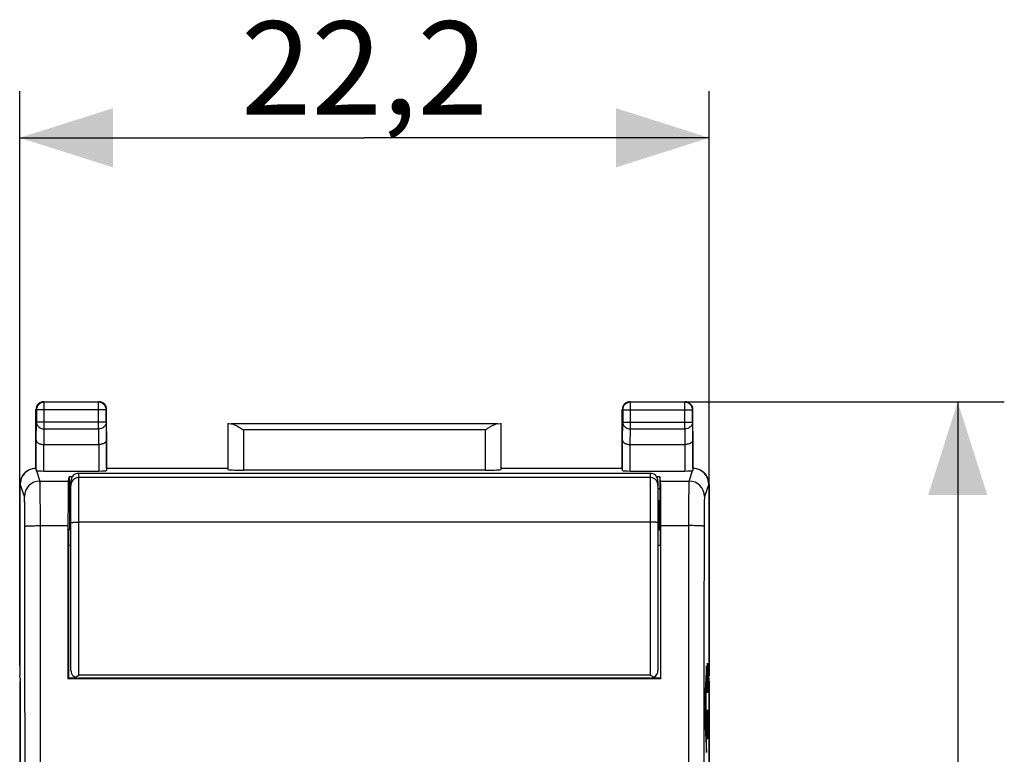
# Model space of a CAD drawing. Units: millimetres. Extents: x -67.5 to 20.6, y -24.5 to 46.8.
# Drawn here: x -11.1 to 20.6, y 13.1 to 36.8 of the extents above; entities that cross this region are included whole.
import ezdxf

# ---------------------------------------------------------------- set-up
doc = ezdxf.new("R2010")
doc.units = ezdxf.units.MM
doc.header["$LTSCALE"] = 16.335
doc.layers.get('0').update_dxf_attribs({"linetype": 'CONTINUOUS'})
for name, color, linetype in [('ASSI', 7, 'CONTINUOUS'), ('CURVE', 7, 'CONTINUOUS'), ('DRAFT', 7, 'CONTINUOUS'), ('RACCORDO', 7, 'CONTINUOUS')]:
    doc.layers.add(name, color=color, linetype=linetype)
doc.styles.get("Standard").update_dxf_attribs({"font": 'txt', "width": 0.8})
doc.dimstyles.new('DIMSTYLE_1', dxfattribs={"dimtxt": 3, "dimasz": 3, "dimexe": 0.18, "dimexo": 0.0625, "dimgap": 0.09, "dimtad": 1, "dimdsep": 46, "dimtxsty": 'STANDARD', "dimblk": '_FILLED', "dimblk1": '_FILLED', "dimblk2": '_FILLED', "dimcen": 0.09, "dimadec": 0, "dimazin": 0, "dimtfac": 1, "dimtofl": 0, "dimtmove": 0, "dimatfit": 3, "dimldrblk": '_FILLED', "dimfxl": 1, "dimtolj": 1, "dimarcsym": 0})

# ---------------------------------------------------------------- blocks, each defined once
blk = doc.blocks.new('_FILLED')
at = {"color": 0, "linetype": 'BYBLOCK'}
blk.add_solid([(0, 0), (-1, 0.317), (-1, -0.317)], dxfattribs=at)
blk = doc.blocks.new('*D0')
at = {"color": 7, "linetype": 'CONTINUOUS'}
for p, q in [((9.05, 24.5), (20.6, 24.5)), ((19.1, 24.5), (19.1, 0)), ((19.1, -24.5), (19.1, 0)), ((10.825, -24.5), (20.6, -24.5))]:
    blk.add_line(p, q, dxfattribs=at)
at = {"color": 7, "linetype": 'CONTINUOUS', "xscale": 3, "yscale": 3, "zscale": 3}
for p, rotation in [((19.1, 24.5), 90), ((19.1, -24.5), 270)]:
    blk.add_blockref('_FILLED', p, dxfattribs=dict(at, rotation=rotation))
at = {"color": 7, "linetype": 'CONTINUOUS', "insert": (15.35, 0), "char_height": 3, "width": 4.71429, "attachment_point": 2, "rotation": 90, "line_spacing_factor": 0.9}
blk.add_mtext('49', dxfattribs=at)
blk = doc.blocks.new('*D3')
at = {"color": 7, "linetype": 'CONTINUOUS'}
for p, q in [((-11.1, 16), (-11.1, 34.5)), ((11.1, 16), (11.1, 34.5)), ((-11.1, 33), (0, 33)), ((11.1, 33), (0, 33))]:
    blk.add_line(p, q, dxfattribs=at)
at = {"color": 7, "linetype": 'CONTINUOUS', "xscale": 3, "yscale": 3, "zscale": 3, "rotation": 180}
blk.add_blockref('_FILLED', (-11.1, 33), dxfattribs=at)
at = {"color": 7, "linetype": 'CONTINUOUS', "xscale": 3, "yscale": 3, "zscale": 3}
blk.add_blockref('_FILLED', (11.1, 33), dxfattribs=at)
at = {"color": 7, "linetype": 'CONTINUOUS', "insert": (0, 36.75), "char_height": 3, "width": 8.78571, "attachment_point": 2, "line_spacing_factor": 0.9}
blk.add_mtext('22,2', dxfattribs=at)

msp = doc.modelspace()

# ---------------------------------------------------------------- linework, layer by layer
at = {"layer": 'ASSI', "color": 253, "linetype": 'CONTINUOUS'}
for p, q in [((-10.325, 24.5), (-10.312, 24.487)), ((-10.312, 23.628), (-10.312, 24.487)), ((-8.55, 24.5), (-8.563, 24.487)), ((-8.563, 23.628), (-8.563, 24.487)), ((8.55, 24.5), (8.563, 24.487)), ((8.563, 23.628), (8.563, 24.487)), ((10.325, 24.5), (10.312, 24.487)), ((10.312, 23.628), (10.312, 24.487)), ((-10.575, 24.25), (-10.562, 24.237)), ((-8.313, 24.237), (-10.562, 24.237)), ((-8.3, 24.25), (-8.313, 24.237)), ((8.3, 24.25), (8.313, 24.237)), ((8.313, 24.237), (10.562, 24.237)), ((10.575, 24.25), (10.562, 24.237)), ((-10.568, 23.267), (-10.562, 23.844)), ((-8.313, 23.844), (-10.562, 23.844)), ((-8.313, 23.844), (-8.307, 23.267)), ((8.307, 23.267), (8.313, 23.844)), ((8.313, 23.844), (10.562, 23.844)), ((10.562, 23.844), (10.568, 23.267)), ((-10.317, 23.123), (-10.312, 23.628)), ((-10.312, 23.628), (-8.563, 23.628)), ((-8.563, 23.628), (-8.558, 23.123)), ((-3.897, 23.595), (-3.897, 22.298)), ((3.897, 23.595), (-3.897, 23.595)), ((3.897, 22.298), (3.897, 23.595)), ((8.558, 23.123), (8.563, 23.628)), ((8.563, 23.628), (10.312, 23.628)), ((10.312, 23.628), (10.317, 23.123)), ((-10.318, 22.271), (-10.318, 23.123)), ((-8.557, 23.123), (-8.557, 22.271)), ((8.557, 22.271), (8.557, 23.123)), ((10.318, 23.123), (10.318, 22.271)), ((-10.571, 22.314), (-10.583, 22.35)), ((-10.56, 22.281), (-10.449, 21.949)), ((10.449, 21.949), (10.56, 22.281)), ((10.583, 22.35), (10.571, 22.314)), ((-10.449, 21.949), (-9.533, 21.949)), ((9.533, 21.949), (10.449, 21.949)), ((-11.083, 21.85), (-11.1, 21.841)), ((-10.949, 21.449), (-11.083, 21.85)), ((11.083, 21.85), (10.949, 21.449)), ((11.1, 21.841), (11.083, 21.85)), ((-10.433, 20.512), (-9.545, 20.512)), ((9.545, 20.512), (10.433, 20.512)), ((-9.45, 19.876), (-9.529, 19.876)), ((9.529, 19.876), (9.45, 19.876))]:
    msp.add_line(p, q, dxfattribs=at)
at = {"layer": 'ASSI', "color": 7, "linetype": 'CONTINUOUS'}
for p, q in [((-10.325, 24.5), (-8.55, 24.5)), ((-8.563, 24.487), (-10.312, 24.487)), ((8.55, 24.5), (10.325, 24.5)), ((10.312, 24.487), (8.563, 24.487)), ((-10.575, 22.35), (-10.575, 24.25)), ((-10.562, 24.237), (-10.562, 23.844)), ((-8.313, 23.844), (-8.313, 24.237)), ((-8.3, 22.35), (-8.3, 24.25)), ((8.3, 22.35), (8.3, 24.25)), ((8.313, 24.237), (8.313, 23.844)), ((10.562, 23.844), (10.562, 24.237)), ((10.575, 22.35), (10.575, 24.25)), ((-4.397, 23.797), (-4.397, 22.324)), ((4.296, 23.795), (-4.296, 23.795)), ((4.397, 22.324), (4.397, 23.797)), ((-10.568, 22.284), (-10.568, 23.267)), ((-8.307, 23.267), (-8.307, 22.284)), ((8.307, 22.284), (8.307, 23.267)), ((10.568, 23.267), (10.568, 22.284)), ((-10.318, 23.123), (-8.557, 23.123)), ((8.557, 23.123), (10.318, 23.123)), ((-10.575, 22.35), (-10.582, 22.35)), ((-10.575, 22.35), (-10.571, 22.314)), ((-10.318, 22.271), (-8.557, 22.271)), ((-4.4, 22.35), (-8.3, 22.35)), ((3.897, 22.298), (-3.897, 22.298)), ((8.3, 22.35), (4.4, 22.35)), ((8.557, 22.271), (10.318, 22.271)), ((10.575, 22.35), (10.571, 22.314)), ((10.582, 22.35), (10.575, 22.35)), ((-9.533, 21.949), (-9.51, 22.088)), ((-9.51, 22.088), (-9.51, 21.7)), ((-9.406, 22.088), (-9.51, 22.088)), ((9.51, 22.088), (9.406, 22.088)), ((9.51, 22.088), (9.51, 21.7)), ((9.533, 21.949), (9.51, 22.088)), ((-11.1, 21.841), (-11.1, 15.687)), ((-9.51, 21.7), (-9.506, 21.306)), ((-9.51, 21.7), (-9.45, 21.7)), ((9.51, 21.7), (9.45, 21.7)), ((9.51, 21.7), (9.506, 21.306)), ((11.1, 21.841), (11.1, 15.687)), ((-9.506, 21.306), (-9.5, 21.3)), ((-9.506, 21.306), (-9.45, 21.306)), ((-9.5, 21.3), (-9.5, 20.4)), ((-9.45, 21.3), (-9.5, 21.3)), ((9.506, 21.306), (9.45, 21.306)), ((9.5, 21.3), (9.45, 21.3)), ((9.506, 21.306), (9.5, 21.3)), ((9.5, 20.4), (9.5, 21.3)), ((-9.5, 20.4), (-9.524, 20.376)), ((-9.45, 20.376), (-9.524, 20.376)), ((-9.5, 20.4), (-9.45, 20.4)), ((9.45, 20.4), (9.5, 20.4)), ((9.524, 20.376), (9.45, 20.376)), ((9.524, 20.376), (9.5, 20.4)), ((-9.529, 19.876), (-9.529, 15.6)), ((9.529, 19.876), (9.529, 15.6)), ((-11.083, 15.6), (-11.1, 15.687)), ((-11.083, 15.6), (-11.083, -19.1)), ((-9.529, 15.6), (-9.547, 15.582)), ((9.547, 15.582), (-9.547, 15.582)), ((-9.241, 15.6), (-9.529, 15.6)), ((-3.516, 15.597), (-3.503, 15.59)), ((3.503, 15.59), (-3.503, 15.59)), ((-3.4, 15.597), (-3.4, 15.59)), ((3.4, 15.597), (3.4, 15.59)), ((3.516, 15.597), (3.503, 15.59)), ((9.529, 15.6), (9.241, 15.6)), ((9.529, 15.6), (9.547, 15.582)), ((11.083, 15.6), (11.1, 15.687)), ((11.083, 15.6), (11.083, -19.1)), ((-11.1, 15.5), (-11.1, -19)), ((-11.1, 15.5), (-11.083, 15.5)), ((11.083, 15.5), (11.1, 15.5)), ((11.1, 15.5), (11.1, -19))]:
    msp.add_line(p, q, dxfattribs=at)
for centre, radius, start, end in [((-10.312, 24.237), 0.25, 90.0023, 179.9977), ((-10.325, 24.25), 0.25, 109.0904, 160.9096), ((-10.325, 24.25), 0.25, 90.0061, 109.0802), ((-8.563, 24.237), 0.25, 0.0023, 89.9977), ((-8.55, 24.248), 0.252, 70.9744, 89.9346), ((-8.55, 24.25), 0.25, 19.0904, 70.9096), ((8.563, 24.237), 0.25, 90.0023, 179.9977), ((8.55, 24.25), 0.25, 109.0904, 160.9096), ((8.55, 24.25), 0.25, 90.0061, 109.0802), ((10.312, 24.237), 0.25, 0.0023, 89.9977), ((10.325, 24.248), 0.252, 70.9744, 89.9346), ((10.325, 24.25), 0.25, 19.0904, 70.9096), ((-10.323, 24.25), 0.252, 160.9744, 179.9346), ((-8.55, 24.25), 0.25, 0.0061, 19.0802), ((8.552, 24.25), 0.252, 160.9744, 179.9346), ((10.325, 24.25), 0.25, 0.0061, 19.0802), ((-10.582, 21.85), 0.5, 116.565, 179.9787), ((-10.582, 21.85), 0.5, 90.0562, 116.563), ((10.582, 21.85), 0.5, 63.437, 89.9438), ((10.582, 21.85), 0.5, 0.0213, 63.435)]:
    msp.add_arc(centre, radius, start, end, dxfattribs=at)
at = {"layer": 'ASSI', "color": 253, "linetype": 'CONTINUOUS'}
for centre, start, end in [((-10.449, 21.448), 90.0248, 179.9005), ((10.449, 21.448), 0.0995, 89.9752)]:
    msp.add_arc(centre, 0.5, start, end, dxfattribs=at)
at = {"layer": 'ASSI', "color": 7, "linetype": 'CONTINUOUS'}
for centre, major_axis, ratio, start_param, end_param in [((-3.897, 23.797), (0.5, 0), 0.005818, -3.135775, -2.495179), ((3.897, 23.797), (0.5, 0), 0.005818, -0.646413, -0.005818), ((-10.6, 21.841), (0.447, 0.224), 0.99981, 1.570735, 2.678052), ((-10.318, 22.284), (0.25, 0), 0.052408, -2.892907, -1.570796), ((-8.557, 22.284), (0.25, 0), 0.052408, -1.570796, -0.005818), ((-3.897, 22.324), (0.5, 0), 0.052408, -3.135775, -1.570796), ((3.897, 22.324), (0.5, 0), 0.052408, -1.570796, -0.005818), ((8.557, 22.284), (0.25, 0), 0.052408, -3.135775, -1.570796), ((10.318, 22.284), (0.25, 0), 0.052408, -1.570796, -0.248686), ((10.6, 21.841), (0.447, -0.224), 0.99981, 0.463541, 1.55849), ((-9.532, 20.451), (0, 1.5), 0.008727, 0.05236, 1.52976), ((9.532, 20.451), (0, 1.5), 0.008727, -1.52976, -0.05236), ((-5.185, 0), (0, 500), 0.008727, 1.52976, 1.539627), ((-9.524, 19.876), (0, 0.5), 0.008727, 0.008727, 1.570796), ((9.524, 19.876), (0, 0.5), 0.008727, -1.570796, -0.008727), ((5.185, 0), (0, 500), 0.008727, -1.539627, -1.52976)]:
    msp.add_ellipse(centre, major_axis=major_axis, ratio=ratio, start_param=start_param, end_param=end_param, dxfattribs=at)
at = {"layer": 'ASSI', "color": 253, "linetype": 'CONTINUOUS'}
for points, knots in [([(-10.562, 23.844), (-10.562, 23.816), (-10.548, 23.757), (-10.491, 23.686), (-10.408, 23.639), (-10.344, 23.628), (-10.312, 23.628)], [0, 0, 0, 0, 0.233162, 0.47667, 0.733812, 1, 1, 1, 1]), ([(-8.313, 23.844), (-8.313, 23.816), (-8.327, 23.757), (-8.384, 23.686), (-8.467, 23.639), (-8.531, 23.628), (-8.563, 23.628)], [0, 0, 0, 0, 0.233162, 0.47667, 0.733812, 1, 1, 1, 1]), ([(8.313, 23.844), (8.313, 23.816), (8.327, 23.757), (8.384, 23.686), (8.467, 23.639), (8.531, 23.628), (8.563, 23.628)], [0, 0, 0, 0, 0.233162, 0.47667, 0.733812, 1, 1, 1, 1]), ([(10.562, 23.844), (10.562, 23.816), (10.548, 23.757), (10.491, 23.686), (10.408, 23.639), (10.344, 23.628), (10.312, 23.628)], [0, 0, 0, 0, 0.233162, 0.47667, 0.733812, 1, 1, 1, 1]), ([(-10.433, 20.512), (-10.433, 20.604), (-10.433, 20.783), (-10.434, 21.042), (-10.436, 21.282), (-10.437, 21.493), (-10.44, 21.648), (-10.441, 21.753), (-10.443, 21.815), (-10.444, 21.866), (-10.446, 21.905), (-10.447, 21.931), (-10.448, 21.944), (-10.449, 21.949)], [0, 0, 0, 0, 0.19084, 0.37373, 0.542455, 0.691277, 0.815137, 0.866354, 0.909828, 0.945189, 0.972139, 0.990455, 1, 1, 1, 1]), ([(10.449, 21.949), (10.448, 21.944), (10.447, 21.931), (10.446, 21.905), (10.444, 21.866), (10.443, 21.815), (10.441, 21.753), (10.44, 21.648), (10.437, 21.493), (10.436, 21.282), (10.434, 21.042), (10.433, 20.783), (10.433, 20.604), (10.433, 20.512)], [0, 0, 0, 0, 0.009545, 0.027861, 0.054811, 0.090172, 0.133646, 0.184863, 0.308723, 0.457545, 0.62627, 0.80916, 1, 1, 1, 1]), ([(-10.933, 20.492), (-10.933, 20.553), (-10.933, 20.672), (-10.934, 20.845), (-10.935, 21.005), (-10.937, 21.146), (-10.939, 21.249), (-10.941, 21.319), (-10.943, 21.36), (-10.944, 21.394), (-10.946, 21.42), (-10.947, 21.437), (-10.948, 21.446), (-10.949, 21.449)], [0, 0, 0, 0, 0.190805, 0.373662, 0.542356, 0.691152, 0.814995, 0.866209, 0.909685, 0.945056, 0.972025, 0.990376, 1, 1, 1, 1]), ([(10.949, 21.449), (10.948, 21.446), (10.947, 21.437), (10.946, 21.42), (10.944, 21.394), (10.943, 21.36), (10.941, 21.319), (10.939, 21.249), (10.937, 21.146), (10.935, 21.005), (10.934, 20.845), (10.933, 20.672), (10.933, 20.553), (10.933, 20.492)], [0, 0, 0, 0, 0.009624, 0.027975, 0.054944, 0.090315, 0.133791, 0.185005, 0.308848, 0.457644, 0.626338, 0.809195, 1, 1, 1, 1]), ([(-10.933, 20.492), (-10.932, 20.493), (-10.928, 20.494), (-10.92, 20.496), (-10.908, 20.498), (-10.891, 20.5), (-10.869, 20.501), (-10.833, 20.504), (-10.779, 20.506), (-10.704, 20.509), (-10.62, 20.511), (-10.528, 20.512), (-10.465, 20.512), (-10.433, 20.512)], [0, 0, 0, 0, 0.007515, 0.023715, 0.04891, 0.082967, 0.125601, 0.176427, 0.300716, 0.451213, 0.622291, 0.80753, 1, 1, 1, 1]), ([(-10.933, -20.492), (-10.93, -17.077), (-10.923, -3.416), (-10.925, 10.245), (-10.933, 20.492)], [0, 0, 0, 0, 0.249947, 1, 1, 1, 1]), ([(-10.433, -20.512), (-10.43, -17.094), (-10.423, -3.419), (-10.425, 10.255), (-10.433, 20.512)], [0, 0, 0, 0, 0.249947, 1, 1, 1, 1]), ([(10.433, 20.512), (10.43, 17.094), (10.423, 3.419), (10.425, -10.255), (10.433, -20.512)], [0, 0, 0, 0, 0.249947, 1, 1, 1, 1]), ([(10.933, 20.492), (10.932, 20.493), (10.928, 20.494), (10.92, 20.496), (10.908, 20.498), (10.891, 20.5), (10.869, 20.501), (10.833, 20.504), (10.779, 20.506), (10.704, 20.509), (10.62, 20.511), (10.528, 20.512), (10.465, 20.512), (10.433, 20.512)], [0, 0, 0, 0, 0.007515, 0.023715, 0.04891, 0.082967, 0.1256, 0.176427, 0.300716, 0.451213, 0.622291, 0.80753, 1, 1, 1, 1]), ([(10.933, 20.492), (10.93, 17.077), (10.923, 3.416), (10.925, -10.245), (10.933, -20.492)], [0, 0, 0, 0, 0.249947, 1, 1, 1, 1])]:
    msp.add_open_spline(points, degree=3, knots=knots, dxfattribs=at)
at = {"layer": 'ASSI', "color": 7, "linetype": 'CONTINUOUS'}
for points, knots in [([(-4.296, 23.795), (-4.282, 23.795), (-4.252, 23.79), (-4.189, 23.767), (-4.106, 23.724), (-4.003, 23.662), (-3.933, 23.618), (-3.897, 23.595)], [0, 0, 0, 0, 0.092806, 0.200266, 0.446941, 0.718321, 1, 1, 1, 1]), ([(4.296, 23.795), (4.282, 23.795), (4.252, 23.79), (4.189, 23.767), (4.106, 23.724), (4.003, 23.662), (3.933, 23.618), (3.897, 23.595)], [0, 0, 0, 0, 0.092806, 0.200266, 0.446941, 0.718321, 1, 1, 1, 1]), ([(-10.568, 23.267), (-10.568, 23.258), (-10.564, 23.24), (-10.551, 23.213), (-10.529, 23.189), (-10.487, 23.158), (-10.415, 23.13), (-10.351, 23.123), (-10.317, 23.123)], [0, 0, 0, 0, 0.084832, 0.175948, 0.2782, 0.394785, 0.673926, 1, 1, 1, 1]), ([(-8.307, 23.267), (-8.307, 23.258), (-8.311, 23.24), (-8.324, 23.213), (-8.346, 23.189), (-8.388, 23.158), (-8.46, 23.13), (-8.524, 23.123), (-8.558, 23.123)], [0, 0, 0, 0, 0.084832, 0.175948, 0.2782, 0.394785, 0.673926, 1, 1, 1, 1]), ([(8.307, 23.267), (8.307, 23.258), (8.311, 23.24), (8.324, 23.213), (8.346, 23.189), (8.388, 23.158), (8.46, 23.13), (8.524, 23.123), (8.558, 23.123)], [0, 0, 0, 0, 0.084832, 0.175948, 0.2782, 0.394785, 0.673926, 1, 1, 1, 1]), ([(10.568, 23.267), (10.568, 23.258), (10.564, 23.24), (10.551, 23.213), (10.529, 23.189), (10.487, 23.158), (10.415, 23.13), (10.351, 23.123), (10.317, 23.123)], [0, 0, 0, 0, 0.084832, 0.175948, 0.2782, 0.394785, 0.673926, 1, 1, 1, 1]), ([(-10.56, 22.281), (-10.562, 22.282), (-10.564, 22.282), (-10.568, 22.284), (-10.568, 22.284)], [0, 0, 0, 0, 0.696845, 1, 1, 1, 1]), ([(10.568, 22.284), (10.568, 22.284), (10.564, 22.282), (10.562, 22.282), (10.56, 22.281)], [0, 0, 0, 0, 0.303155, 1, 1, 1, 1])]:
    msp.add_open_spline(points, degree=3, knots=knots, dxfattribs=at)
at = {"layer": 'CURVE', "color": 253, "linetype": 'CONTINUOUS'}
for p, q in [((11.011, 16), (10.96, 14.992)), ((11.011, 15.374), (11.011, 16)), ((11.037, 15.807), (11.042, 16.079)), ((11.042, 16.079), (11.047, 16.079)), ((11.047, 16.079), (11.07, 15.129)), ((11.07, 15.129), (11.07, 16.079)), ((11.037, 15.4), (11.037, 15.807)), ((11, 15.165), (11.011, 15.374)), ((11.044, 15.129), (11.037, 15.4)), ((10.96, 14.992), (10.96, 14.253)), ((10.97, 14.606), (10.992, 15.008)), ((10.992, 15.008), (10.992, 14.176)), ((11, 14.016), (11, 15.165)), ((10.992, 14.176), (10.97, 14.606)), ((11.037, 14.314), (11.042, 14.586)), ((11.042, 14.586), (11.047, 14.586)), ((11.047, 14.586), (11.07, 13.636)), ((11.07, 13.636), (11.07, 14.586)), ((11.037, 13.907), (11.037, 14.314)), ((10.96, 14.253), (11.011, 13.204)), ((11.011, 13.799), (11, 14.016)), ((11.011, 13.204), (11.011, 13.799)), ((11.044, 13.636), (11.037, 13.907))]:
    msp.add_line(p, q, dxfattribs=at)
at = {"layer": 'CURVE', "color": 7, "linetype": 'CONTINUOUS'}
for p, q in [((11.007, 15.911), (11.011, 15.915)), ((10.962, 15.026), (11, 15.065)), ((10.964, 14.188), (10.99, 14.214)), ((10.992, 14.216), (11, 14.225)), ((11.002, 13.386), (11.011, 13.395))]:
    msp.add_line(p, q, dxfattribs=at)
at = {"layer": 'DRAFT', "color": 7, "linetype": 'CONTINUOUS'}
for p, q in [((-4.4, 22.35), (-8.3, 22.35)), ((8.3, 22.35), (4.4, 22.35)), ((-9.533, 21.949), (-9.51, 22.088)), ((-9.51, 22.088), (-9.51, 21.7)), ((-9.406, 22.088), (-9.51, 22.088)), ((9.51, 22.088), (9.406, 22.088)), ((9.51, 22.088), (9.51, 21.7)), ((9.533, 21.949), (9.51, 22.088)), ((-11.1, 21.841), (-11.1, 15.687)), ((-9.51, 21.7), (-9.506, 21.306)), ((-9.51, 21.7), (-9.45, 21.7)), ((9.51, 21.7), (9.45, 21.7)), ((9.51, 21.7), (9.506, 21.306)), ((11.1, 21.841), (11.1, 15.687)), ((-9.506, 21.306), (-9.5, 21.3)), ((-9.506, 21.306), (-9.45, 21.306)), ((-9.5, 21.3), (-9.5, 20.4)), ((-9.45, 21.3), (-9.5, 21.3)), ((9.506, 21.306), (9.45, 21.306)), ((9.5, 21.3), (9.45, 21.3)), ((9.506, 21.306), (9.5, 21.3)), ((9.5, 20.4), (9.5, 21.3)), ((-9.5, 20.4), (-9.45, 20.4)), ((9.45, 20.4), (9.5, 20.4)), ((-11.083, 15.6), (-11.1, 15.687)), ((-11.083, 15.6), (-11.083, -19.1)), ((-9.529, 15.6), (-9.547, 15.582)), ((9.547, 15.582), (-9.547, 15.582)), ((-9.241, 15.6), (-9.529, 15.6)), ((-3.516, 15.597), (-3.503, 15.59)), ((3.503, 15.59), (-3.503, 15.59)), ((3.516, 15.597), (3.503, 15.59)), ((9.529, 15.6), (9.241, 15.6)), ((9.529, 15.6), (9.547, 15.582)), ((11.083, 15.6), (11.1, 15.687)), ((11.083, 15.6), (11.083, -19.1)), ((-11.1, 15.5), (-11.1, -19)), ((-11.1, 15.5), (-11.083, 15.5)), ((11.083, 15.5), (11.1, 15.5)), ((11.1, 15.5), (11.1, -19))]:
    msp.add_line(p, q, dxfattribs=at)
at = {"layer": 'DRAFT', "color": 253, "linetype": 'CONTINUOUS'}
for p, q in [((-10.449, 21.949), (-9.533, 21.949)), ((9.533, 21.949), (10.449, 21.949)), ((-10.433, 20.512), (-9.545, 20.512)), ((9.545, 20.512), (10.433, 20.512))]:
    msp.add_line(p, q, dxfattribs=at)
at = {"layer": 'DRAFT', "color": 7, "linetype": 'CONTINUOUS'}
for centre, major_axis, start_param, end_param in [((-9.532, 20.451), (0, 1.5), 0.05236, 1.52976), ((9.532, 20.451), (0, 1.5), -1.52976, -0.05236), ((-5.185, 0), (0, 500), 1.52976, 1.539627), ((5.185, 0), (0, 500), -1.539627, -1.52976)]:
    msp.add_ellipse(centre, major_axis=major_axis, ratio=0.008727, start_param=start_param, end_param=end_param, dxfattribs=at)
at = {"layer": 'RACCORDO', "color": 253, "linetype": 'CONTINUOUS'}
for p, q in [((-10.325, 24.5), (-10.312, 24.487)), ((-10.312, 23.628), (-10.312, 24.487)), ((-8.563, 24.487), (-10.312, 24.487)), ((-8.55, 24.5), (-8.563, 24.487)), ((-8.563, 23.628), (-8.563, 24.487)), ((8.55, 24.5), (8.563, 24.487)), ((8.563, 23.628), (8.563, 24.487)), ((10.312, 24.487), (8.563, 24.487)), ((10.325, 24.5), (10.312, 24.487)), ((10.312, 23.628), (10.312, 24.487)), ((-10.575, 24.25), (-10.562, 24.237)), ((-10.562, 24.237), (-10.562, 23.844)), ((-8.313, 24.237), (-10.562, 24.237)), ((-8.3, 24.25), (-8.313, 24.237)), ((-8.313, 23.844), (-8.313, 24.237)), ((8.3, 24.25), (8.313, 24.237)), ((8.313, 24.237), (8.313, 23.844)), ((8.313, 24.237), (10.562, 24.237)), ((10.575, 24.25), (10.562, 24.237)), ((10.562, 23.844), (10.562, 24.237)), ((-10.568, 23.267), (-10.562, 23.844)), ((-8.313, 23.844), (-10.562, 23.844)), ((-8.313, 23.844), (-8.307, 23.267)), ((-4.397, 23.797), (-4.397, 22.324)), ((4.296, 23.795), (-4.296, 23.795)), ((4.397, 22.324), (4.397, 23.797)), ((8.307, 23.267), (8.313, 23.844)), ((8.313, 23.844), (10.562, 23.844)), ((10.562, 23.844), (10.568, 23.267)), ((-10.317, 23.123), (-10.312, 23.628)), ((-10.312, 23.628), (-8.563, 23.628)), ((-8.563, 23.628), (-8.558, 23.123)), ((-3.897, 23.595), (-3.897, 22.298)), ((3.897, 23.595), (-3.897, 23.595)), ((3.897, 22.298), (3.897, 23.595)), ((8.558, 23.123), (8.563, 23.628)), ((8.563, 23.628), (10.312, 23.628)), ((10.312, 23.628), (10.317, 23.123)), ((-10.568, 22.284), (-10.568, 23.267)), ((-8.307, 23.267), (-8.307, 22.284)), ((8.307, 22.284), (8.307, 23.267)), ((10.568, 23.267), (10.568, 22.284)), ((-10.318, 22.271), (-10.318, 23.123)), ((-8.557, 23.123), (-8.557, 22.271)), ((8.557, 22.271), (8.557, 23.123)), ((10.318, 23.123), (10.318, 22.271)), ((-10.571, 22.314), (-10.583, 22.35)), ((-10.56, 22.281), (-10.449, 21.949)), ((-9.2, 15.7), (-9.2, 22.197)), ((9.2, 22.197), (9.2, 15.7)), ((10.449, 21.949), (10.56, 22.281)), ((10.583, 22.35), (10.571, 22.314)), ((9.2, 22.058), (-9.2, 22.058)), ((-11.083, 21.85), (-11.1, 21.841)), ((-10.949, 21.449), (-11.083, 21.85)), ((11.083, 21.85), (10.949, 21.449)), ((11.1, 21.841), (11.083, 21.85)), ((9.2, 20.621), (-9.2, 20.621)), ((-9.45, 20.376), (-9.524, 20.376)), ((9.524, 20.376), (9.45, 20.376)), ((-9.45, 19.876), (-9.529, 19.876)), ((9.529, 19.876), (9.45, 19.876)), ((9.2, 15.7), (-9.2, 15.7))]:
    msp.add_line(p, q, dxfattribs=at)
at = {"layer": 'RACCORDO', "color": 7, "linetype": 'CONTINUOUS'}
for p, q in [((-10.325, 24.5), (-8.55, 24.5)), ((8.55, 24.5), (10.325, 24.5)), ((-10.575, 22.35), (-10.575, 24.25)), ((-8.3, 22.35), (-8.3, 24.25)), ((8.3, 22.35), (8.3, 24.25)), ((10.575, 22.35), (10.575, 24.25)), ((-10.318, 23.123), (-8.557, 23.123)), ((8.557, 23.123), (10.318, 23.123)), ((-10.575, 22.35), (-10.582, 22.35)), ((-10.575, 22.35), (-10.571, 22.314)), ((-10.318, 22.271), (-8.557, 22.271)), ((-9.2, 22.197), (9.2, 22.197)), ((3.897, 22.298), (-3.897, 22.298)), ((8.557, 22.271), (10.318, 22.271)), ((10.575, 22.35), (10.571, 22.314)), ((10.582, 22.35), (10.575, 22.35)), ((-9.45, 15.847), (-9.45, 21.946)), ((9.45, 21.946), (9.45, 15.847)), ((-9.5, 20.4), (-9.524, 20.376)), ((9.524, 20.376), (9.5, 20.4)), ((-9.529, 19.876), (-9.529, 15.6)), ((9.529, 19.876), (9.529, 15.6)), ((9.2, 15.597), (-9.2, 15.597))]:
    msp.add_line(p, q, dxfattribs=at)
for centre, radius, start, end in [((-10.325, 24.25), 0.25, 89.9997, 180.0003), ((-8.55, 24.25), 0.25, 359.9997, 90.0003), ((8.55, 24.25), 0.25, 89.9997, 180.0003), ((10.325, 24.25), 0.25, 359.9997, 90.0003), ((-10.582, 21.85), 0.5, 125.4838, 179.9777), ((-10.582, 21.849), 0.501, 116.5706, 125.4744), ((-10.582, 21.85), 0.5, 95.4961, 116.5626), ((-10.583, 21.856), 0.494, 90.0122, 95.5141), ((10.583, 21.856), 0.494, 84.4859, 89.9878), ((10.582, 21.85), 0.5, 63.4374, 84.5039), ((10.582, 21.849), 0.501, 54.5256, 63.4294), ((10.582, 21.85), 0.5, 0.0223, 54.5162), ((-9.2, 15.847), 0.25, 180, 270), ((9.2, 15.847), 0.25, 270, 360)]:
    msp.add_arc(centre, radius, start, end, dxfattribs=at)
at = {"layer": 'RACCORDO', "color": 253, "linetype": 'CONTINUOUS'}
for centre, radius, start, end in [((-10.312, 24.237), 0.25, 90.0023, 179.9977), ((-8.563, 24.237), 0.25, 0.0023, 89.9977), ((8.563, 24.237), 0.25, 90.0023, 179.9977), ((10.312, 24.237), 0.25, 0.0023, 89.9977), ((-10.449, 21.448), 0.5, 90.024, 179.8982), ((-9.201, 21.808), 0.249, 155.9735, 179.996), ((-9.2, 21.808), 0.25, 89.9801, 155.9453), ((9.2, 21.808), 0.25, 24.0545, 90.0199), ((9.201, 21.808), 0.249, 0.004, 24.0264), ((10.449, 21.448), 0.5, 0.1018, 89.976)]:
    msp.add_arc(centre, radius, start, end, dxfattribs=at)
at = {"layer": 'RACCORDO', "color": 7, "linetype": 'CONTINUOUS'}
for centre, major_axis, ratio, start_param, end_param in [((-3.897, 23.797), (0.5, 0), 0.005818, -3.135775, -2.495179), ((3.897, 23.797), (0.5, 0), 0.005818, -0.646413, -0.005818), ((-10.6, 21.841), (0.447, 0.224), 0.99981, 1.570735, 2.678052), ((-10.318, 22.284), (0.25, 0), 0.052408, -2.892907, -1.570796), ((-9.2, 21.946), (0, 0.25), 0.99863, 0, 1.570796), ((-8.557, 22.284), (0.25, 0), 0.052408, -1.570796, -0.005818), ((-3.897, 22.324), (0.5, 0), 0.052408, -3.135775, -1.570796), ((3.897, 22.324), (0.5, 0), 0.052408, -1.570796, -0.005818), ((8.557, 22.284), (0.25, 0), 0.052408, -3.135775, -1.570796), ((9.2, 21.946), (0, 0.25), 0.99863, -1.570796, 0), ((10.318, 22.284), (0.25, 0), 0.052408, -1.570796, -0.248686), ((10.6, 21.841), (0.447, -0.224), 0.99981, 0.463541, 1.570858), ((-9.524, 19.876), (0, 0.5), 0.008727, 0.008727, 1.570796), ((9.524, 19.876), (0, 0.5), 0.008727, -1.570796, -0.008727)]:
    msp.add_ellipse(centre, major_axis=major_axis, ratio=ratio, start_param=start_param, end_param=end_param, dxfattribs=at)
at = {"layer": 'RACCORDO', "color": 253, "linetype": 'CONTINUOUS'}
for points, knots in [([(-10.562, 23.844), (-10.562, 23.83), (-10.558, 23.802), (-10.544, 23.761), (-10.52, 23.723), (-10.478, 23.679), (-10.408, 23.639), (-10.344, 23.628), (-10.312, 23.628)], [0, 0, 0, 0, 0.11624, 0.233978, 0.354371, 0.478098, 0.734539, 1, 1, 1, 1]), ([(-8.313, 23.844), (-8.313, 23.83), (-8.317, 23.802), (-8.331, 23.761), (-8.355, 23.723), (-8.397, 23.679), (-8.467, 23.639), (-8.531, 23.628), (-8.563, 23.628)], [0, 0, 0, 0, 0.11624, 0.233978, 0.354371, 0.478098, 0.734539, 1, 1, 1, 1]), ([(8.313, 23.844), (8.313, 23.83), (8.317, 23.802), (8.331, 23.761), (8.355, 23.723), (8.397, 23.679), (8.467, 23.639), (8.531, 23.628), (8.563, 23.628)], [0, 0, 0, 0, 0.11624, 0.233978, 0.354371, 0.478098, 0.734539, 1, 1, 1, 1]), ([(10.562, 23.844), (10.562, 23.83), (10.558, 23.802), (10.544, 23.761), (10.52, 23.723), (10.478, 23.679), (10.408, 23.639), (10.344, 23.628), (10.312, 23.628)], [0, 0, 0, 0, 0.11624, 0.233978, 0.354371, 0.478098, 0.734539, 1, 1, 1, 1]), ([(-10.433, 20.512), (-10.433, 20.604), (-10.433, 20.783), (-10.434, 21.042), (-10.436, 21.282), (-10.437, 21.465), (-10.439, 21.596), (-10.44, 21.68), (-10.441, 21.753), (-10.443, 21.815), (-10.444, 21.866), (-10.446, 21.901), (-10.447, 21.922), (-10.448, 21.934), (-10.448, 21.942), (-10.449, 21.947), (-10.449, 21.949)], [0, 0, 0, 0, 0.190839, 0.373729, 0.542453, 0.691274, 0.756609, 0.815134, 0.866351, 0.909824, 0.945185, 0.972135, 0.982383, 0.990451, 0.996324, 1, 1, 1, 1]), ([(10.449, 21.949), (10.449, 21.947), (10.448, 21.942), (10.448, 21.934), (10.447, 21.922), (10.446, 21.901), (10.444, 21.866), (10.443, 21.815), (10.441, 21.753), (10.44, 21.68), (10.439, 21.596), (10.437, 21.465), (10.436, 21.282), (10.434, 21.042), (10.433, 20.783), (10.433, 20.604), (10.433, 20.512)], [0, 0, 0, 0, 0.003676, 0.009549, 0.017617, 0.027865, 0.054815, 0.090176, 0.133649, 0.184866, 0.243391, 0.308726, 0.457547, 0.626271, 0.809161, 1, 1, 1, 1]), ([(-10.933, 20.492), (-10.933, 20.553), (-10.933, 20.672), (-10.934, 20.845), (-10.935, 21.005), (-10.937, 21.127), (-10.939, 21.214), (-10.94, 21.27), (-10.941, 21.319), (-10.943, 21.36), (-10.944, 21.394), (-10.946, 21.417), (-10.947, 21.432), (-10.947, 21.44), (-10.948, 21.445), (-10.949, 21.448), (-10.949, 21.449)], [0, 0, 0, 0, 0.190803, 0.373658, 0.542351, 0.691145, 0.75647, 0.814988, 0.866201, 0.909677, 0.945047, 0.972016, 0.982279, 0.990368, 0.996273, 1, 1, 1, 1]), ([(10.949, 21.449), (10.949, 21.448), (10.948, 21.445), (10.947, 21.44), (10.947, 21.432), (10.946, 21.417), (10.944, 21.394), (10.943, 21.36), (10.941, 21.319), (10.94, 21.27), (10.939, 21.214), (10.937, 21.127), (10.935, 21.005), (10.934, 20.845), (10.933, 20.672), (10.933, 20.553), (10.933, 20.492)], [0, 0, 0, 0, 0.003727, 0.009632, 0.017721, 0.027984, 0.054953, 0.090323, 0.133799, 0.185012, 0.24353, 0.308855, 0.457649, 0.626342, 0.809197, 1, 1, 1, 1]), ([(-9.45, 20.611), (-9.45, 20.612), (-9.448, 20.612), (-9.445, 20.613), (-9.438, 20.614), (-9.43, 20.615), (-9.42, 20.616), (-9.402, 20.617), (-9.375, 20.619), (-9.337, 20.62), (-9.294, 20.621), (-9.248, 20.621), (-9.216, 20.621), (-9.2, 20.621)], [0, 0, 0, 0, 0.006265, 0.021164, 0.045232, 0.078415, 0.120409, 0.170807, 0.29497, 0.446078, 0.61844, 0.805676, 1, 1, 1, 1]), ([(9.45, 20.611), (9.45, 20.612), (9.448, 20.612), (9.445, 20.613), (9.438, 20.614), (9.43, 20.615), (9.42, 20.616), (9.402, 20.617), (9.375, 20.619), (9.337, 20.62), (9.294, 20.621), (9.248, 20.621), (9.216, 20.621), (9.2, 20.621)], [0, 0, 0, 0, 0.006265, 0.021164, 0.045232, 0.078415, 0.120409, 0.170807, 0.29497, 0.446078, 0.61844, 0.805676, 1, 1, 1, 1]), ([(-10.933, 20.492), (-10.932, 20.492), (-10.931, 20.493), (-10.929, 20.494), (-10.926, 20.495), (-10.919, 20.496), (-10.908, 20.498), (-10.891, 20.5), (-10.869, 20.501), (-10.844, 20.503), (-10.815, 20.505), (-10.782, 20.506), (-10.746, 20.508), (-10.692, 20.509), (-10.62, 20.511), (-10.528, 20.512), (-10.465, 20.512), (-10.433, 20.512)], [0, 0, 0, 0, 0.002831, 0.007623, 0.014604, 0.023831, 0.049024, 0.083076, 0.125705, 0.176525, 0.235072, 0.300801, 0.373095, 0.45128, 0.622337, 0.807553, 1, 1, 1, 1]), ([(-10.933, -20.492), (-10.93, -17.077), (-10.923, -3.416), (-10.925, 10.245), (-10.933, 20.492)], [0, 0, 0, 0, 0.249947, 1, 1, 1, 1]), ([(-10.433, -20.512), (-10.43, -17.094), (-10.423, -3.419), (-10.425, 10.255), (-10.433, 20.512)], [0, 0, 0, 0, 0.249947, 1, 1, 1, 1]), ([(10.433, 20.512), (10.43, 17.094), (10.423, 3.419), (10.425, -10.255), (10.433, -20.512)], [0, 0, 0, 0, 0.249947, 1, 1, 1, 1]), ([(10.933, 20.492), (10.932, 20.492), (10.931, 20.493), (10.929, 20.494), (10.926, 20.495), (10.919, 20.496), (10.908, 20.498), (10.891, 20.5), (10.869, 20.501), (10.844, 20.503), (10.815, 20.505), (10.782, 20.506), (10.746, 20.508), (10.692, 20.509), (10.62, 20.511), (10.528, 20.512), (10.465, 20.512), (10.433, 20.512)], [0, 0, 0, 0, 0.002831, 0.007623, 0.014604, 0.023831, 0.049024, 0.083076, 0.125705, 0.176525, 0.235072, 0.300801, 0.373095, 0.45128, 0.622337, 0.807553, 1, 1, 1, 1]), ([(10.933, 20.492), (10.93, 17.077), (10.923, 3.416), (10.925, -10.245), (10.933, -20.492)], [0, 0, 0, 0, 0.249947, 1, 1, 1, 1])]:
    msp.add_open_spline(points, degree=3, knots=knots, dxfattribs=at)
at = {"layer": 'RACCORDO', "color": 7, "linetype": 'CONTINUOUS'}
for points, knots in [([(-4.296, 23.795), (-4.282, 23.795), (-4.252, 23.79), (-4.207, 23.774), (-4.159, 23.751), (-4.09, 23.715), (-4.003, 23.662), (-3.933, 23.618), (-3.897, 23.595)], [0, 0, 0, 0, 0.092797, 0.200245, 0.319357, 0.446999, 0.718351, 1, 1, 1, 1]), ([(4.296, 23.795), (4.282, 23.795), (4.252, 23.79), (4.207, 23.774), (4.159, 23.751), (4.09, 23.715), (4.003, 23.662), (3.933, 23.618), (3.897, 23.595)], [0, 0, 0, 0, 0.092797, 0.200245, 0.319357, 0.446999, 0.718351, 1, 1, 1, 1]), ([(-10.568, 23.267), (-10.568, 23.258), (-10.564, 23.24), (-10.551, 23.213), (-10.529, 23.189), (-10.499, 23.167), (-10.462, 23.148), (-10.418, 23.134), (-10.369, 23.125), (-10.334, 23.123), (-10.317, 23.123)], [0, 0, 0, 0, 0.084713, 0.175701, 0.277808, 0.394229, 0.526392, 0.673752, 0.833393, 1, 1, 1, 1]), ([(-8.307, 23.267), (-8.307, 23.258), (-8.311, 23.24), (-8.324, 23.213), (-8.346, 23.189), (-8.376, 23.167), (-8.413, 23.148), (-8.457, 23.134), (-8.506, 23.125), (-8.541, 23.123), (-8.558, 23.123)], [0, 0, 0, 0, 0.084713, 0.175701, 0.277808, 0.394229, 0.526392, 0.673752, 0.833393, 1, 1, 1, 1]), ([(8.307, 23.267), (8.307, 23.258), (8.311, 23.24), (8.324, 23.213), (8.346, 23.189), (8.376, 23.167), (8.413, 23.148), (8.457, 23.134), (8.506, 23.125), (8.541, 23.123), (8.558, 23.123)], [0, 0, 0, 0, 0.084713, 0.175701, 0.277808, 0.394229, 0.526392, 0.673752, 0.833393, 1, 1, 1, 1]), ([(10.568, 23.267), (10.568, 23.258), (10.564, 23.24), (10.551, 23.213), (10.529, 23.189), (10.499, 23.167), (10.462, 23.148), (10.418, 23.134), (10.369, 23.125), (10.334, 23.123), (10.317, 23.123)], [0, 0, 0, 0, 0.084713, 0.175701, 0.277808, 0.394229, 0.526392, 0.673752, 0.833393, 1, 1, 1, 1]), ([(-10.56, 22.281), (-10.562, 22.282), (-10.564, 22.282), (-10.567, 22.283), (-10.568, 22.284), (-10.568, 22.284)], [0, 0, 0, 0, 0.691191, 0.886697, 1, 1, 1, 1]), ([(10.568, 22.284), (10.568, 22.284), (10.567, 22.283), (10.564, 22.282), (10.562, 22.282), (10.56, 22.281)], [0, 0, 0, 0, 0.113303, 0.308809, 1, 1, 1, 1]), ([(-9.319, 15.627), (-9.299, 15.638), (-9.259, 15.662), (-9.22, 15.687), (-9.2, 15.7)], [0, 0, 0, 0, 0.488666, 1, 1, 1, 1]), ([(9.319, 15.627), (9.299, 15.638), (9.259, 15.662), (9.22, 15.687), (9.2, 15.7)], [0, 0, 0, 0, 0.488666, 1, 1, 1, 1])]:
    msp.add_open_spline(points, degree=3, knots=knots, dxfattribs=at)

# ---------------------------------------------------------------- dimensions: what is measured, and where the dimension line sits
at = {"color": 7, "linetype": 'CONTINUOUS'}
dim = msp.add_linear_dim(base=(11.1, 33), p1=(-11.1, 16), p2=(11.1, 16), dimstyle='DIMSTYLE_1', dxfattribs=at)
dim.commit()
dim.dimension.update_dxf_attribs({"geometry": '*D3', "text_midpoint": (-4.393, 35.25), "dimtype": 160})
dim = msp.add_linear_dim(base=(19.1, -24.5), p1=(9.05, 24.5), p2=(10.825, -24.5), angle=270, dimstyle='DIMSTYLE_1', dxfattribs=at)
dim.commit()
dim.dimension.update_dxf_attribs({"geometry": '*D0', "text_midpoint": (17.906, -2.107), "dimtype": 160})

doc.saveas('drawing.dxf')
